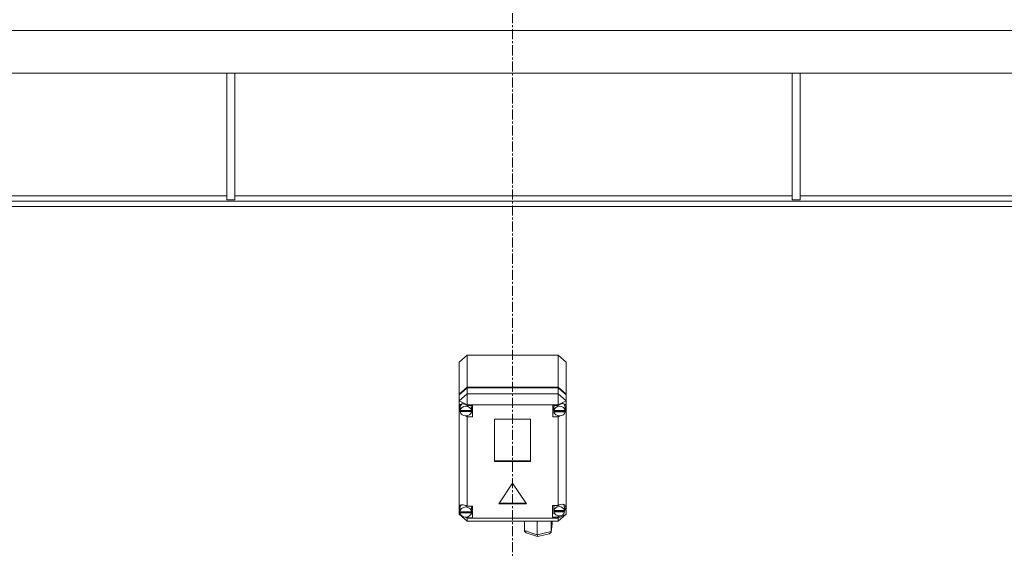
# Model space of a CAD drawing. Units: millimetres. Extents: x 0 to 30551, y -7 to 21000.
# Drawn here: x 6619 to 7356, y 13161 to 13557 of the extents above; entities that cross this region are included whole.
import ezdxf

# ---------------------------------------------------------------- set-up
doc = ezdxf.new("R2010")
doc.units = ezdxf.units.MM
doc.linetypes.add('K5LT_AXLED', pattern=[12, 7.5, -1.5, 1.5, -1.5])
doc.linetypes.add('K5LT_THIN', pattern=[0])
doc.layers.add('OSI', color=2, linetype='Continuous', true_color=0xffff00)
doc.layers.add('R', color=1, linetype='Continuous', true_color=0xff0000)

msp = doc.modelspace()

# ---------------------------------------------------------------- linework, layer by layer
at = {"layer": 'OSI', "color": 30, "linetype": 'K5LT_AXLED', "lineweight": 18, "true_color": 0xff8000}
msp.add_line((6987.64, 13658.13), (6987.64, 11740.13), dxfattribs=at)
at = {"layer": 'R', "color": 7, "linetype": 'K5LT_THIN', "lineweight": 18}
for p, q in [((8319.84, 13549.34), (5656.67, 13549.34)), ((8324.84, 13517.34), (5651.67, 13517.34)), ((6773.66, 13517.34), (6773.66, 13422.34)), ((6779.66, 13517.34), (6779.66, 13422.34)), ((7196.86, 13517.34), (7196.86, 13422.34)), ((7202.86, 13517.34), (7202.86, 13422.34)), ((8050.11, 13421.34), (5926.4, 13421.34)), ((6356.46, 13425.34), (6773.66, 13425.34)), ((6773.66, 13422.34), (6779.66, 13422.34)), ((6779.66, 13425.34), (7196.86, 13425.34)), ((7196.86, 13422.34), (7202.86, 13422.34)), ((7202.86, 13425.34), (7620.06, 13425.34)), ((8050.11, 13417.34), (5926.4, 13417.34)), ((6947.64, 13300.9), (6953.64, 13306.09)), ((7021.64, 13306.09), (6953.64, 13306.09)), ((6953.64, 13306.09), (6953.64, 13282.04)), ((7021.64, 13306.09), (7027.64, 13300.9)), ((7021.64, 13282.04), (7021.64, 13306.09)), ((6947.64, 13276.85), (6947.64, 13300.9)), ((7027.64, 13300.9), (7027.64, 13276.85)), ((6947.64, 13276.85), (6953.64, 13282.04)), ((6947.64, 13276.35), (6953.64, 13281.54)), ((6953.64, 13282.04), (7021.64, 13282.04)), ((6953.64, 13281.54), (7021.64, 13281.54)), ((6953.64, 13281.54), (6953.64, 13277.04)), ((7021.64, 13282.04), (7027.64, 13276.85)), ((7021.64, 13281.54), (7027.64, 13276.35)), ((7021.64, 13277.04), (7021.64, 13281.54)), ((6953.64, 13277.04), (6947.64, 13271.84)), ((6947.64, 13276.35), (6947.64, 13276.85)), ((6947.64, 13271.84), (6947.64, 13276.35)), ((6947.64, 13267.71), (6947.64, 13271.84)), ((6953.64, 13268.84), (6947.64, 13271.84)), ((6953.64, 13277.04), (6953.64, 13268.84)), ((6953.64, 13277.04), (7021.64, 13277.04)), ((7027.64, 13271.84), (7021.64, 13277.04)), ((7021.64, 13277.04), (7021.64, 13268.84)), ((7027.64, 13271.84), (7021.64, 13268.84)), ((7027.64, 13276.85), (7027.64, 13276.35)), ((7027.64, 13276.35), (7027.64, 13271.84)), ((7027.64, 13271.84), (7027.64, 13268.4)), ((6947.64, 13266.74), (6947.64, 13267.71)), ((6947.64, 13192.49), (6947.64, 13266.74)), ((6947.64, 13266.74), (6948.43, 13264.85)), ((6947.64, 13266.74), (6948.49, 13264.35)), ((6948.45, 13267.63), (6948.43, 13267.23)), ((6948.43, 13264.73), (6948.43, 13267.23)), ((6948.45, 13265.15), (6948.43, 13264.73)), ((6948.43, 13264.73), (6948.45, 13264.33)), ((6949.55, 13269.7), (6948.45, 13267.63)), ((6948.45, 13265.15), (6948.45, 13264.65)), ((6956.76, 13264.65), (6948.45, 13264.65)), ((6953.64, 13268.84), (6953.64, 13268.55)), ((7021.64, 13268.84), (6953.64, 13268.84)), ((6957.6, 13268.55), (6953.64, 13268.55)), ((6953.64, 13268.55), (6953.64, 13268.46)), ((6956.78, 13267.23), (6956.49, 13268.55)), ((6956.76, 13264.65), (6956.76, 13265.15)), ((6956.78, 13264.73), (6956.78, 13267.23)), ((6957.6, 13259.9), (6957.6, 13268.55)), ((7017.82, 13259.9), (7017.82, 13268.55)), ((7017.82, 13268.55), (7021.64, 13268.55)), ((7018.89, 13268.55), (7018.61, 13267.23)), ((7018.61, 13264.73), (7018.61, 13267.23)), ((7018.63, 13265.15), (7018.61, 13264.73)), ((7018.61, 13264.73), (7018.63, 13264.3)), ((7018.63, 13265.15), (7018.63, 13264.65)), ((7027.01, 13264.65), (7018.63, 13264.65)), ((7021.64, 13268.55), (7021.64, 13268.84)), ((7021.64, 13268.43), (7021.64, 13268.55)), ((7026.21, 13269.4), (7025.84, 13269.78)), ((7027.04, 13267.23), (7026.21, 13269.4)), ((7026.99, 13264.52), (7027.64, 13266.06)), ((7027.01, 13264.65), (7027.01, 13265.15)), ((7027.04, 13264.73), (7027.04, 13267.23)), ((7027.04, 13264.9), (7027.64, 13266.06)), ((7027.64, 13268.4), (7027.64, 13266.06)), ((7027.64, 13266.06), (7027.64, 13187.02)), ((6948.45, 13263.83), (6948.45, 13264.33)), ((6948.45, 13264.33), (6956.76, 13264.33)), ((6948.45, 13263.83), (6956.76, 13263.83)), ((6952.12, 13260.68), (6953.64, 13259.99)), ((6953.64, 13260.72), (6953.64, 13259.99)), ((6953.64, 13259.99), (6953.64, 13259.9)), ((6953.64, 13259.9), (6957.6, 13259.9)), ((6953.64, 13259.9), (6953.64, 13192.94)), ((6956.49, 13262.9), (6957.6, 13262.9)), ((6956.76, 13264.33), (6956.76, 13263.83)), ((6974.15, 13258.26), (6974.15, 13226.43)), ((7001.13, 13258.26), (6974.15, 13258.26)), ((7001.13, 13226.43), (7001.13, 13258.26)), ((7018.89, 13262.9), (7017.82, 13262.9)), ((7021.64, 13259.9), (7017.82, 13259.9)), ((7018.63, 13263.8), (7018.63, 13264.3)), ((7018.63, 13264.3), (7027.01, 13264.3)), ((7018.63, 13263.8), (7027.01, 13263.8)), ((7021.64, 13260.72), (7021.64, 13260.02)), ((7021.64, 13260.02), (7023.07, 13260.62)), ((7021.64, 13259.9), (7021.64, 13260.02)), ((7021.64, 13193.55), (7021.64, 13259.9)), ((7027.01, 13264.3), (7027.01, 13263.8)), ((6974.15, 13226.93), (7001.13, 13226.93)), ((6974.15, 13226.43), (7001.13, 13226.43)), ((6987.64, 13210.33), (6977.24, 13194.76)), ((6998.03, 13194.76), (6987.64, 13210.33)), ((6947.64, 13190.74), (6947.64, 13192.49)), ((6947.64, 13187.02), (6947.64, 13190.74)), ((6947.64, 13190.74), (6948.1, 13189.6)), ((6947.64, 13190.74), (6948.14, 13189.29)), ((6948.11, 13191.84), (6948.1, 13191.61)), ((6948.1, 13189.11), (6948.1, 13191.61)), ((6949.09, 13194.02), (6948.11, 13191.84)), ((6953.64, 13192.94), (6953.64, 13192.83)), ((6957.53, 13192.94), (6953.64, 13192.94)), ((6956.96, 13191.61), (6956.69, 13192.94)), ((6956.96, 13189.11), (6956.96, 13191.61)), ((6957.53, 13184.28), (6957.53, 13192.94)), ((6977.24, 13194.76), (6998.03, 13194.76)), ((6977.58, 13195.26), (6997.69, 13195.26)), ((7017.5, 13193.55), (7021.64, 13193.55)), ((7017.5, 13184.89), (7017.5, 13193.55)), ((7018.79, 13193.55), (7018.49, 13192.23)), ((7018.49, 13189.72), (7018.49, 13192.23)), ((7022.45, 13193.95), (7021.64, 13193.48)), ((7021.64, 13193.48), (7021.64, 13193.55)), ((7025, 13194.65), (7022.45, 13193.95)), ((7026.8, 13194.01), (7025, 13194.65)), ((7025.67, 13194.34), (7025.38, 13194.63)), ((7026.5, 13192.23), (7025.67, 13194.34)), ((7026.41, 13188.93), (7027.49, 13192)), ((7026.5, 13189.72), (7026.5, 13192.23)), ((7026.5, 13189.64), (7027.49, 13191.98)), ((7027.5, 13192.16), (7026.8, 13194.01)), ((7027.49, 13191.98), (7027.5, 13192.19)), ((7027.49, 13192), (7027.5, 13192.16)), ((6947.64, 13187.02), (6953.64, 13181.83)), ((6948.94, 13186.37), (6947.64, 13187.02)), ((6948.1, 13189.11), (6948.11, 13189.19)), ((6948.11, 13189.03), (6948.1, 13189.11)), ((6948.11, 13189.19), (6948.11, 13188.69)), ((6956.96, 13188.69), (6948.11, 13188.69)), ((6948.14, 13188.61), (6948.13, 13188.69)), ((6948.14, 13188.11), (6948.14, 13188.61)), ((6948.14, 13188.61), (6956.92, 13188.61)), ((6948.14, 13188.11), (6956.92, 13188.11)), ((6953.64, 13184.02), (6952.08, 13184.8)), ((6952.58, 13184.81), (6953.64, 13184.39)), ((6953.64, 13184.9), (6953.64, 13184.39)), ((6953.64, 13184.39), (6953.64, 13184.28)), ((6953.64, 13184.28), (6957.53, 13184.28)), ((6953.64, 13184.28), (6953.64, 13184.02)), ((6953.64, 13184.02), (6953.64, 13181.83)), ((6953.64, 13184.02), (7021.64, 13184.02)), ((6956.69, 13187.29), (6957.53, 13187.29)), ((6956.93, 13188.69), (6956.92, 13188.61)), ((6956.92, 13188.61), (6956.92, 13188.11)), ((6956.96, 13188.69), (6956.96, 13189.19)), ((6956.96, 13189.11), (6956.96, 13189.03)), ((7018.79, 13187.9), (7017.5, 13187.9)), ((7021.64, 13184.89), (7017.5, 13184.89)), ((7018.54, 13190.28), (7018.49, 13189.72)), ((7018.49, 13189.72), (7018.54, 13189.19)), ((7018.54, 13190.28), (7018.54, 13189.78)), ((7026.45, 13189.78), (7018.54, 13189.78)), ((7018.54, 13188.69), (7018.54, 13189.19)), ((7018.54, 13189.19), (7026.45, 13189.19)), ((7018.54, 13188.69), (7026.45, 13188.69)), ((7027.64, 13187.02), (7021.64, 13184.02)), ((7027.64, 13187.02), (7021.64, 13181.83)), ((7021.64, 13184.96), (7023.5, 13185.91)), ((7021.64, 13185.83), (7021.64, 13184.96)), ((7021.64, 13184.89), (7021.64, 13184.96)), ((7021.64, 13184.02), (7021.64, 13184.89)), ((7021.64, 13184.02), (7021.64, 13181.83)), ((7026.45, 13189.78), (7026.45, 13190.28)), ((7026.45, 13189.19), (7026.45, 13188.69)), ((7021.64, 13181.83), (6953.64, 13181.83)), ((6996.57, 13174.87), (6996.57, 13181.83)), ((7006.14, 13171.64), (7006.14, 13181.83)), ((7016.5, 13173.87), (7017.3, 13179.62)), ((7016.52, 13174.18), (7016.52, 13181.83)), ((7016.52, 13174.18), (7017.33, 13179.95)), ((7017.33, 13179.95), (7017.3, 13179.61)), ((7017.33, 13179.95), (7017.33, 13181.83)), ((6996.57, 13174.87), (7006.14, 13171.64)), ((6996.64, 13174.36), (6996.57, 13174.87)), ((6997.88, 13173.08), (6996.64, 13174.36)), ((6997.9, 13173.07), (7006.25, 13170.25)), ((7006.14, 13171.64), (7016.52, 13174.18)), ((7006.15, 13171.08), (7006.14, 13171.64)), ((7006.24, 13170.25), (7006.15, 13171.08)), ((7006.25, 13170.25), (7006.24, 13170.25)), ((7006.25, 13170.25), (7015.2, 13172.44)), ((7015.23, 13172.44), (7016.45, 13173.61)), ((7016.45, 13173.61), (7016.5, 13173.85)), ((7016.5, 13173.85), (7016.52, 13174.18))]:
    msp.add_line(p, q, dxfattribs=at)
for centre, major_axis, ratio, start_param, end_param in [((6952.6, 13264.74), (4.33, -4.33), 0.576632, 1.886062, 3.552327), ((6952.6, 13264.22), (4.18, 0), 0.865486, 0.116709, 3.024884), ((6952.6, 13264.73), (4.18, 0), 0.865486, 0, 0.116709), ((6952.6, 13264.73), (4.18, 0), 0.865486, 6.174371, 6.283185), ((7022.82, 13264.22), (4.22, 0), 0.865486, 0.11569, 3.025903), ((7022.82, 13264.82), (-4.33, -4.33), 0.576632, 2.891275, 4.428569), ((7022.82, 13264.73), (4.22, 0), 0.865486, 0, 0.11569), ((7022.82, 13264.73), (4.22, 0), 0.865486, 6.167259, 6.283185), ((6952.6, 13264.22), (-4.18, 0), 0.865486, 0.108814, 3.032779), ((7022.82, 13264.22), (-4.22, 0), 0.865486, 0.115926, 3.025666), ((6952.53, 13189.16), (4.33, -4.33), 0.576632, 1.871355, 3.46098), ((6952.53, 13188.61), (4.43, 0), 0.865486, 0.0202, 3.121393), ((7022.5, 13189.22), (4.01, 0), 0.865486, 0.160694, 2.980898), ((6952.53, 13188.61), (-4.43, 0), 0.865486, 0.130342, 3.01125), ((6952.53, 13189.11), (4.43, 0), 0.865486, 0, 0.0202), ((7022.5, 13189.22), (-4.01, 0), 0.865486, 0.154784, 2.986809), ((7022.5, 13189.72), (4.01, 0), 0.865486, 0, 0.160694), ((7022.5, 13189.72), (4.01, 0), 0.865486, 6.128401, 6.283185)]:
    msp.add_ellipse(centre, major_axis=major_axis, ratio=ratio, start_param=start_param, end_param=end_param, dxfattribs=at)

doc.saveas('drawing.dxf')
